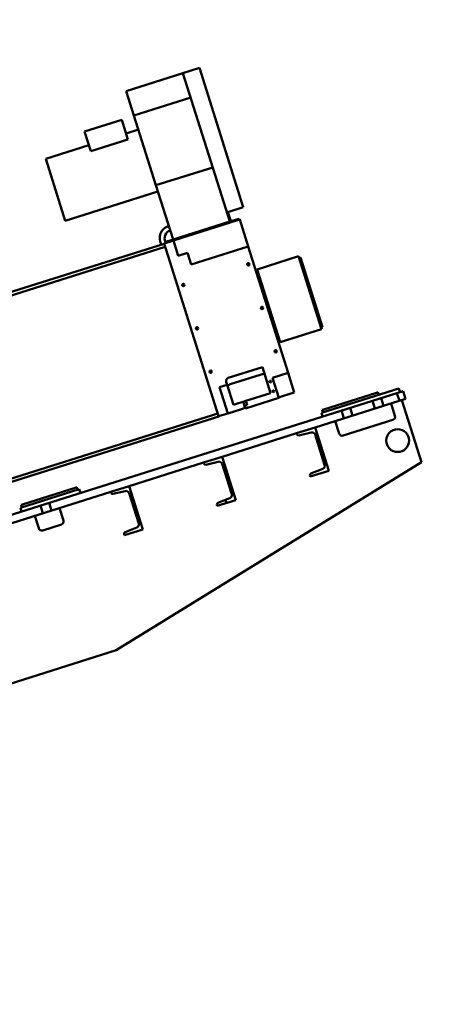
# Model space of a CAD drawing. Units: millimetres. Extents: x 5 to 42055, y -3198 to 26502.
# Drawn here: x 19635 to 20963, y 18564 to 21594 of the extents above; entities that cross this region are included whole.
import ezdxf

# ---------------------------------------------------------------- set-up
doc = ezdxf.new("R2010")
doc.units = ezdxf.units.MM
doc.header["$LTSCALE"] = 50
doc.layers.add('AM_0', color=7, linetype='Continuous', lineweight=50)
doc.layers.add('AM_5', color=3, linetype='Continuous', lineweight=25)
doc.styles.get("Standard").update_dxf_attribs({"font": 'isocp.shx', "oblique": 10})
doc.dimstyles.new('AM_ISO$0', dxfattribs={"dimtxt": 3.5, "dimasz": 2.5, "dimexe": 1, "dimexo": 1, "dimgap": 1.5, "dimtad": 0, "dimdsep": 46, "dimtxsty": 'Standard', "dimcen": 0, "dimclrd": 256, "dimclre": 256, "dimclrt": 2, "dimadec": 0, "dimazin": 2, "dimtp": 0.1, "dimtm": 0.1, "dimtfac": 0.71, "dimtmove": 0, "dimatfit": 3, "dimfxl": 0, "dimlwd": -1, "dimlwe": -1, "dimarcsym": 0})

# ---------------------------------------------------------------- blocks, each defined once
blk = doc.blocks.new('*D83')
at = {"layer": 'AM_5'}
for p, q in [((6421.2, 20101.2), (6421.2, 25924.5)), ((24335.2, 18491.2), (24335.2, 25924.5)), ((6546.2, 25874.5), (15056.8, 25874.5)), ((24210.2, 25874.5), (15699.5, 25874.5))]:
    blk.add_line(p, q, dxfattribs=at)
for points in [[(6546.2, 25895.4), (6546.2, 25853.7), (6421.2, 25874.5)], [(24210.2, 25895.4), (24210.2, 25853.7), (24335.2, 25874.5)]]:
    blk.add_solid(points, dxfattribs=at)
at = {"layer": 'Defpoints', "color": 0}
for p in [(24335.2, 25874.5), (6421.2, 20051.2), (24335.2, 18441.2)]:
    blk.add_point(p, dxfattribs=at)
at = {"layer": 'AM_5', "color": 2, "insert": (15378.2, 25874.5), "char_height": 175, "attachment_point": 5}
blk.add_mtext('17914', dxfattribs=at)
blk = doc.blocks.new('*D104')
at = {"layer": 'AM_5'}
for p, q in [((13451.7, 24659.2), (25444.4, 24659.2)), ((25394.4, 24534.2), (25394.4, 21565.3)), ((25394.4, 17981.2), (25394.4, 20950)), ((24663.2, 17856.2), (25444.4, 17856.2))]:
    blk.add_line(p, q, dxfattribs=at)
for points in [[(25373.6, 24534.2), (25415.3, 24534.2), (25394.4, 24659.2)], [(25373.6, 17981.2), (25415.3, 17981.2), (25394.4, 17856.2)]]:
    blk.add_solid(points, dxfattribs=at)
at = {"layer": 'Defpoints', "color": 0}
for p in [(13401.7, 24659.2), (24613.2, 17856.2), (25394.4, 17856.2)]:
    blk.add_point(p, dxfattribs=at)
at = {"layer": 'AM_5', "color": 2, "insert": (25394.4, 21257.7), "char_height": 175, "attachment_point": 5, "rotation": 90}
blk.add_mtext('6803', dxfattribs=at)

msp = doc.modelspace()

# ---------------------------------------------------------------- linework, layer by layer
at = {"layer": 'AM_0'}
for p, q in [((19962.718, 21374.078), (20137.249, 21429.107)), ((20187.796, 21445.044), (20137.249, 21429.107)), ((20282.189, 20969.415), (20137.249, 21429.107)), ((20187.796, 21445.044), (20322.813, 21016.825)), ((19986.364, 21299.083), (19962.718, 21374.078)), ((19986.364, 21299.083), (20160.895, 21354.112)), ((19834.18, 21249.668), (19948.626, 21285.752)), ((19967.871, 21224.714), (19948.626, 21285.752)), ((20054.13, 21084.157), (19986.364, 21299.083)), ((19853.425, 21188.63), (19834.18, 21249.668)), ((19961.857, 21243.789), (20000.006, 21255.817)), ((19967.871, 21224.714), (19853.425, 21188.63)), ((19714.845, 21165.906), (19847.411, 21207.704)), ((19714.845, 21165.906), (19774.986, 20975.162)), ((20054.13, 21084.157), (20228.66, 21139.186)), ((19774.986, 20975.162), (20060.147, 21065.074)), ((20106.757, 20917.247), (20054.13, 21084.157)), ((20322.813, 21016.825), (20275.127, 21001.79)), ((20275.127, 21001.79), (20285.05, 20970.318)), ((20081.006, 20909.128), (20281.287, 20972.277)), ((20282.189, 20969.415), (20107.659, 20914.386)), ((20282.189, 20969.415), (20285.05, 20970.318)), ((20284.148, 20973.179), (20309.898, 20981.298)), ((20311.754, 20978.737), (20285.05, 20970.318)), ((20309.898, 20981.298), (20310.8, 20978.437)), ((20311.754, 20978.737), (20337.915, 20895.764)), ((20107.659, 20914.386), (20079.047, 20905.365)), ((20081.006, 20909.128), (20081.908, 20906.267)), ((20107.659, 20914.386), (20122.694, 20866.7)), ((19419.376, 20696.323), (20079.348, 20904.411)), ((19422.383, 20686.786), (20082.355, 20894.874)), ((20079.047, 20905.365), (20246.841, 20373.191)), ((20337.915, 20895.764), (20162.432, 20840.434)), ((20337.915, 20895.764), (20460.604, 20506.647)), ((20122.694, 20866.7), (20151.305, 20875.722)), ((20162.432, 20840.434), (20151.305, 20875.722)), ((20493.185, 20865.556), (20365.387, 20825.262)), ((20563.851, 20641.433), (20493.185, 20865.556)), ((20499.458, 20862.291), (20494.689, 20860.788)), ((20567.116, 20647.705), (20499.458, 20862.291)), ((20366.139, 20822.878), (20361.371, 20821.374)), ((20365.387, 20825.262), (20436.053, 20601.138)), ((20563.851, 20641.433), (20436.053, 20601.138)), ((20567.116, 20647.705), (20562.348, 20646.201)), ((20435.301, 20603.523), (20430.533, 20602.019)), ((20276.605, 20491.623), (20381.514, 20524.7)), ((20406.774, 20444.588), (20381.514, 20524.7)), ((20282.92, 20471.595), (20387.829, 20504.672)), ((20460.604, 20506.647), (20412.918, 20491.612)), ((20432.463, 20429.62), (20412.918, 20491.612)), ((20460.604, 20506.647), (20479.548, 20446.563)), ((20272.782, 20470.495), (20249.892, 20463.278)), ((20249.892, 20463.278), (20275.452, 20382.212)), ((20272.782, 20470.495), (20270.075, 20479.079)), ((20272.782, 20470.495), (20292.328, 20408.503)), ((20801.945, 20459.09), (20563.516, 20383.913)), ((20801.945, 20459.09), (20805.554, 20447.645)), ((20815.091, 20450.652), (19106.03, 19911.787)), ((20329.462, 20397.144), (20432.463, 20429.62)), ((20330.476, 20420.532), (20406.774, 20444.588)), ((20431.862, 20431.528), (20443.307, 20435.136)), ((20443.307, 20435.136), (20479.548, 20446.563)), ((20544.123, 20339.003), (20822.608, 20426.809)), ((20732.779, 20445.67), (20570.647, 20394.55)), ((20737.548, 20447.174), (20732.779, 20445.67)), ((20737.548, 20447.174), (20739.953, 20439.544)), ((20747.377, 20429.302), (20754.894, 20405.459)), ((20796.016, 20444.638), (20803.534, 20420.795)), ((20811.164, 20423.201), (20871.305, 20232.457)), ((20822.608, 20426.809), (20815.091, 20450.652)), ((20275.452, 20382.212), (20314.555, 20394.541)), ((20292.328, 20408.503), (20308.541, 20413.615)), ((20322.823, 20418.119), (20308.541, 20413.615)), ((20314.555, 20394.541), (20328.861, 20399.052)), ((20322.823, 20418.119), (20330.476, 20420.532)), ((20327.056, 20404.774), (20323.211, 20416.969)), ((20334.686, 20407.18), (20327.056, 20404.774)), ((20329.462, 20397.144), (20327.056, 20404.774)), ((20330.476, 20420.532), (20334.686, 20407.18)), ((20570.647, 20394.55), (20565.879, 20393.046)), ((20568.284, 20385.417), (20565.879, 20393.046)), ((20652.005, 20399.231), (20659.523, 20375.389)), ((20720.673, 20420.882), (20728.19, 20397.039)), ((20777.784, 20412.676), (20789.812, 20374.527)), ((19584.162, 20173.686), (20244.135, 20381.774)), ((19587.17, 20164.149), (20247.142, 20372.237)), ((20275.452, 20382.212), (20246.841, 20373.191)), ((20246.841, 20373.191), (20247.142, 20372.237)), ((20563.516, 20383.913), (20567.124, 20372.469)), ((20625.301, 20390.812), (20632.819, 20366.969)), ((20630.687, 20313.87), (20783.282, 20361.983)), ((20486.9, 20320.961), (20544.123, 20339.003)), ((20586.222, 20205.483), (20544.123, 20339.003)), ((20606.115, 20358.549), (20618.143, 20320.4)), ((20258.008, 20248.791), (20486.9, 20320.961)), ((20486.9, 20320.961), (20487.874, 20317.871)), ((20493.81, 20314.513), (20531.87, 20323.65)), ((20543.742, 20316.934), (20573.251, 20223.342)), ((20200.785, 20230.749), (20258.008, 20248.791)), ((20300.107, 20115.271), (20258.008, 20248.791)), ((19932.018, 19653.199), (20871.305, 20232.457)), ((19971.893, 20158.58), (20200.785, 20230.749)), ((20200.785, 20230.749), (20201.759, 20227.659)), ((20207.695, 20224.301), (20245.755, 20233.438)), ((20257.627, 20226.722), (20287.136, 20133.131)), ((20567.379, 20211.031), (20530.961, 20196.686)), ((20528.025, 20190.53), (20528.999, 20187.44)), ((20528.999, 20187.44), (20586.222, 20205.483)), ((19805.766, 20153.384), (19643.634, 20102.264)), ((19810.535, 20154.887), (19805.766, 20153.384)), ((19810.535, 20154.887), (19812.941, 20147.258)), ((19914.67, 20140.537), (19971.893, 20158.58)), ((20013.992, 20025.059), (19971.893, 20158.58)), ((20285.071, 20162.957), (20278.395, 20160.852)), ((19590.406, 20038.297), (19914.67, 20140.537)), ((19817.709, 20148.761), (19636.503, 20091.627)), ((19817.709, 20148.761), (19821.318, 20137.317)), ((19914.67, 20140.537), (19915.644, 20137.448)), ((19921.58, 20134.089), (19959.64, 20143.227)), ((19971.512, 20136.51), (20001.021, 20042.919)), ((20281.264, 20120.819), (20244.846, 20106.474)), ((19636.503, 20091.627), (19640.111, 20080.183)), ((19643.634, 20102.264), (19638.866, 20100.76)), ((19641.272, 20093.131), (19638.866, 20100.76)), ((19698.288, 20098.526), (19705.806, 20074.683)), ((19724.992, 20106.945), (19732.51, 20083.102)), ((19769.335, 20052.772), (19757.307, 20090.921)), ((20241.91, 20100.318), (20242.884, 20097.229)), ((20242.884, 20097.229), (20300.107, 20115.271)), ((20271.495, 20106.25), (20268.488, 20115.787)), ((19681.009, 20066.864), (19693.037, 20028.716)), ((19705.582, 20022.186), (19762.805, 20040.228)), ((19995.149, 20030.608), (19958.731, 20016.262)), ((19955.794, 20010.107), (19956.769, 20007.017)), ((19956.769, 20007.017), (20013.992, 20025.059)), ((19254.879, 19439.697), (19932.018, 19653.199))]:
    msp.add_line(p, q, dxfattribs=at)
for centre, radius in [((20338.593, 20840.406), 3.594), ((20138.313, 20777.257), 3.594), ((20380.692, 20706.885), 3.594), ((20180.412, 20643.737), 3.594), ((20422.791, 20573.365), 3.594), ((20222.51, 20510.217), 3.594), ((20406.087, 20480.022), 2.594), ((20415.409, 20450.456), 2.594), ((20798.059, 20298.488), 35)]:
    msp.add_circle(centre, radius, dxfattribs=at)
for centre, radius, start, end in [((20105.554, 20921.062), 40, 107.5, 209.036959), ((20105.554, 20921.062), 25, 107.5, 206.706896), ((20279.613, 20482.086), 10, 107.5, 197.5), ((20294.62, 20407.954), 29.979, 17.499644, 19.818985), ((20780.275, 20371.52), 10, 287.5, 17.5), ((20492.643, 20319.375), 5, 197.5, 283.5), ((20534.205, 20313.927), 10, 17.5, 103.5), ((20627.68, 20323.407), 10, 197.5, 287.5), ((20206.528, 20229.163), 5, 197.5, 283.5), ((20248.09, 20223.715), 10, 17.5, 103.5), ((20563.714, 20220.335), 10, 291.5, 17.5), ((20532.793, 20192.034), 5, 111.5, 197.5), ((19920.413, 20138.951), 5, 197.5, 283.5), ((19961.974, 20133.503), 10, 17.5, 103.5), ((20277.599, 20130.124), 10, 291.5, 17.5), ((20281.548, 20140.875), 3.493, 346.701269, 48.298731), ((20246.678, 20101.822), 5, 111.5, 197.5), ((19702.575, 20031.723), 10, 197.5, 287.5), ((19759.798, 20049.765), 10, 287.5, 17.5), ((19991.484, 20039.912), 10, 291.5, 17.5), ((19960.563, 20011.61), 5, 111.5, 197.5)]:
    msp.add_arc(centre, radius, start, end, dxfattribs=at)
msp.add_ellipse((20284.166, 20467.644), major_axis=(9.537, 3.007), ratio=0.41421356, start_param=1.57079633, end_param=3.14159265, dxfattribs=at)

# ---------------------------------------------------------------- dimensions: what is measured, and where the dimension line sits
at = {"layer": 'AM_5'}
dim = msp.add_linear_dim(base=(24335.175, 25874.527), p1=(6421.175, 20051.18), p2=(24335.175, 18441.18), dimstyle='AM_ISO$0', override={"dimscale": 50, "dimadec": 2}, dxfattribs=at)
dim.commit()
dim.dimension.update_dxf_attribs({"geometry": '*D83', "text_midpoint": (15378.175, 25874.527)})
dim = msp.add_linear_dim(base=(25394.417, 17856.18), p1=(13401.675, 24659.18), p2=(24613.21, 17856.18), angle=90, dimstyle='AM_ISO$0', override={"dimscale": 50, "dimadec": 2}, dxfattribs=at)
dim.commit()
dim.dimension.update_dxf_attribs({"geometry": '*D104', "text_midpoint": (25394.417, 21257.68)})

doc.saveas('drawing.dxf')
